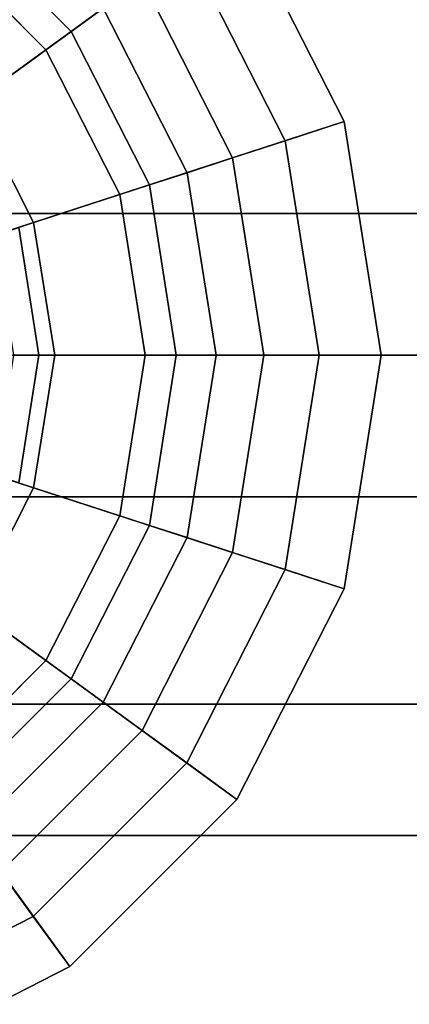
# Model space of a CAD drawing. Extents: x -109 to 151, y -177 to 81.
# Drawn here: x -50 to -41, y -14 to 7 of the extents above; entities that cross this region are included whole.
import ezdxf

# ---------------------------------------------------------------- set-up
doc = ezdxf.new("R2010")
doc.units = 0
doc.header["$MEASUREMENT"] = 0
doc.layers.add('$TD_AUDIT_GENERATED_(27)', color=7, linetype='Continuous')

# ---------------------------------------------------------------- blocks, each defined once
blk = doc.blocks.new('Block_Picture__138')
at = {"layer": '$TD_AUDIT_GENERATED_(27)', "color": 9}
for points in [[(-50.651, 5.339, -28), (-45.056, 9.405, -28), (-48.595, 12.944, -28), (-52.661, 7.349, -28)], [(-52, 0, 32.9), (-19.2, 0, 32.9), (-19.2, 10.167, 31.29), (-52, 10.167, 31.29)], [(-52, 10.167, -31.29), (-19.2, 10.167, -31.29), (-19.2, 0, -32.9), (-52, 0, -32.9)], [(-50.652, 10.114, -31.858), (-47.886, 7.348, -31.858), (-48.568, 6.853, -33.385), (-51.147, 9.432, -33.385)], [(-51.147, 9.432, -33.385), (-48.568, 6.853, -33.385), (-49.101, 6.466, -35), (-51.534, 8.899, -35)], [(-49.361, 2.807, -28), (-42.783, 4.944, -28), (-45.056, 9.405, -28), (-50.651, 5.339, -28)], [(-45.056, 9.405, -28), (-42.783, 4.944, -28), (-44.032, 4.538, -29.147), (-46.118, 8.632, -29.147)], [(-54.596, 4.685, -35), (-51.534, 8.899, -35), (-49.101, 6.466, -35), (-53.315, 3.404, -35)], [(-49.101, 6.466, -35), (-49.101, 6.466, -41.5), (-51.534, 8.899, -41.5), (-51.534, 8.899, -35)], [(-46.118, 8.632, -29.147), (-44.032, 4.538, -29.147), (-45.147, 4.176, -30.439), (-47.066, 7.944, -30.439)], [(-47.066, 7.944, -30.439), (-45.147, 4.176, -30.439), (-46.111, 3.863, -31.858), (-47.886, 7.348, -31.858)], [(-52, 0, -23.9), (-19.2, 0, -23.9), (-19.2, 7.386, -22.73), (-52, 7.386, -22.73)], [(-52, 7.386, 22.73), (-19.2, 7.386, 22.73), (-19.2, 0, 23.9), (-52, 0, 23.9)], [(-47.886, 7.348, -31.858), (-46.111, 3.863, -31.858), (-46.911, 3.603, -33.385), (-48.568, 6.853, -33.385)], [(-48.568, 6.853, -33.385), (-46.911, 3.603, -33.385), (-47.538, 3.399, -35), (-49.101, 6.466, -35)], [(-53.315, 3.404, -35), (-49.101, 6.466, -35), (-47.538, 3.399, -35), (-52.492, 1.79, -35)], [(-47.538, 3.399, -35), (-47.538, 3.399, -41.5), (-49.101, 6.466, -41.5), (-49.101, 6.466, -35)], [(-49.361, 2.807, -28), (-50.651, 5.339, -28), (-51.357, 4.826, -29.289), (-50.191, 2.537, -29.289)], [(-48.916, 0, -28), (-42, 0, -28), (-42.783, 4.944, -28), (-49.361, 2.807, -28)], [(-42.783, 4.944, -28), (-42, 0, -28), (-43.314, 0, -29.147), (-44.032, 4.538, -29.147)], [(-44.032, 4.538, -29.147), (-43.314, 0, -29.147), (-44.485, 0, -30.439), (-45.147, 4.176, -30.439)], [(-45.147, 4.176, -30.439), (-44.485, 0, -30.439), (-45.499, 0, -31.858), (-46.111, 3.863, -31.858)], [(-46.111, 3.863, -31.858), (-45.499, 0, -31.858), (-46.341, 0, -33.385), (-46.911, 3.603, -33.385)], [(-46.911, 3.603, -33.385), (-46.341, 0, -33.385), (-47, 0, -35), (-47.538, 3.399, -35)], [(-52.492, 1.79, -35), (-47.538, 3.399, -35), (-47, 0, -35), (-52.209, 0, -35)], [(-47, 0, -35), (-47, 0, -41.5), (-47.538, 3.399, -41.5), (-47.538, 3.399, -35)], [(-50, 3, -40), (-50, 3, -31), (-15, 3, -31), (-15, 3, -40)], [(-50, -3, -31), (-15, -3, -31), (-15, 3, -31), (-50, 3, -31)], [(-50, -3, -40), (-50, 3, -40), (-15, 3, -40), (-15, -3, -40)], [(-48.916, 0, -28), (-49.361, 2.807, -28), (-50.191, 2.537, -29.289), (-49.789, 0, -29.289)], [(-52.209, 0, -35), (-47, 0, -35), (-47.538, -3.399, -35), (-52.492, -1.79, -35)], [(-52, 0, -32.9), (-19.2, 0, -32.9), (-19.2, -10.167, -31.29), (-52, -10.167, -31.29)], [(-52, -10.167, 31.29), (-19.2, -10.167, 31.29), (-19.2, 0, 32.9), (-52, 0, 32.9)], [(-52, 0, 23.9), (-19.2, 0, 23.9), (-19.2, -7.386, 22.73), (-52, -7.386, 22.73)], [(-52, -7.386, -22.73), (-19.2, -7.386, -22.73), (-19.2, 0, -23.9), (-52, 0, -23.9)], [(-49.361, -2.807, -28), (-48.916, 0, -28), (-49.789, 0, -29.289), (-50.191, -2.537, -29.289)], [(-49.361, -2.807, -28), (-42.783, -4.944, -28), (-42, 0, -28), (-48.916, 0, -28)], [(-46.341, 0, -33.385), (-46.911, -3.603, -33.385), (-47.538, -3.399, -35), (-47, 0, -35)], [(-47.538, -3.399, -35), (-47.538, -3.399, -41.5), (-47, 0, -41.5), (-47, 0, -35)], [(-45.499, 0, -31.858), (-46.111, -3.863, -31.858), (-46.911, -3.603, -33.385), (-46.341, 0, -33.385)], [(-44.485, 0, -30.439), (-45.147, -4.176, -30.439), (-46.111, -3.863, -31.858), (-45.499, 0, -31.858)], [(-43.314, 0, -29.147), (-44.032, -4.538, -29.147), (-45.147, -4.176, -30.439), (-44.485, 0, -30.439)], [(-42, 0, -28), (-42.783, -4.944, -28), (-44.032, -4.538, -29.147), (-43.314, 0, -29.147)], [(-52.492, -1.79, -35), (-47.538, -3.399, -35), (-49.101, -6.466, -35), (-53.315, -3.404, -35)], [(-50.651, -5.339, -28), (-49.361, -2.807, -28), (-50.191, -2.537, -29.289), (-51.357, -4.826, -29.289)], [(-50.651, -5.339, -28), (-45.056, -9.405, -28), (-42.783, -4.944, -28), (-49.361, -2.807, -28)], [(-50, -3, -40), (-15, -3, -40), (-15, -3, -31), (-50, -3, -31)], [(-53.315, -3.404, -35), (-49.101, -6.466, -35), (-51.534, -8.899, -35), (-54.596, -4.685, -35)], [(-46.911, -3.603, -33.385), (-48.568, -6.853, -33.385), (-49.101, -6.466, -35), (-47.538, -3.399, -35)], [(-49.101, -6.466, -35), (-49.101, -6.466, -41.5), (-47.538, -3.399, -41.5), (-47.538, -3.399, -35)], [(-46.111, -3.863, -31.858), (-47.886, -7.348, -31.858), (-48.568, -6.853, -33.385), (-46.911, -3.603, -33.385)], [(-45.147, -4.176, -30.439), (-47.066, -7.944, -30.439), (-47.886, -7.348, -31.858), (-46.111, -3.863, -31.858)], [(-44.032, -4.538, -29.147), (-46.118, -8.632, -29.147), (-47.066, -7.944, -30.439), (-45.147, -4.176, -30.439)], [(-42.783, -4.944, -28), (-45.056, -9.405, -28), (-46.118, -8.632, -29.147), (-44.032, -4.538, -29.147)], [(-52.661, -7.349, -28), (-48.595, -12.944, -28), (-45.056, -9.405, -28), (-50.651, -5.339, -28)], [(-48.568, -6.853, -33.385), (-51.147, -9.432, -33.385), (-51.534, -8.899, -35), (-49.101, -6.466, -35)], [(-51.534, -8.899, -35), (-51.534, -8.899, -41.5), (-49.101, -6.466, -41.5), (-49.101, -6.466, -35)], [(-47.886, -7.348, -31.858), (-50.652, -10.114, -31.858), (-51.147, -9.432, -33.385), (-48.568, -6.853, -33.385)], [(-55.193, -8.639, -28), (-53.056, -15.217, -28), (-48.595, -12.944, -28), (-52.661, -7.349, -28)], [(-52, -7.386, 22.73), (-19.2, -7.386, 22.73), (-19.2, -14.048, 19.336), (-52, -14.048, 19.336)], [(-52, -14.048, -19.336), (-19.2, -14.048, -19.336), (-19.2, -7.386, -22.73), (-52, -7.386, -22.73)], [(-47.066, -7.944, -30.439), (-50.056, -10.934, -30.439), (-50.652, -10.114, -31.858), (-47.886, -7.348, -31.858)], [(-46.118, -8.632, -29.147), (-49.368, -11.882, -29.147), (-50.056, -10.934, -30.439), (-47.066, -7.944, -30.439)], [(-45.056, -9.405, -28), (-48.595, -12.944, -28), (-49.368, -11.882, -29.147), (-46.118, -8.632, -29.147)], [(-52, -10.167, -31.29), (-19.2, -10.167, -31.29), (-19.2, -19.338, -26.617), (-52, -19.338, -26.617)], [(-52, -19.338, 26.617), (-19.2, -19.338, 26.617), (-19.2, -10.167, 31.29), (-52, -10.167, 31.29)], [(-49.368, -11.882, -29.147), (-53.462, -13.968, -29.147), (-53.824, -12.853, -30.439), (-50.056, -10.934, -30.439)], [(-48.595, -12.944, -28), (-53.056, -15.217, -28), (-53.462, -13.968, -29.147), (-49.368, -11.882, -29.147)]]:
    blk.add_3dface(points, dxfattribs=at)
at = {"layer": '$TD_AUDIT_GENERATED_(27)', "color": 9, "invisible_edges": 9}
for points in [[(-58, 0, -35), (-49.101, 6.466, -35), (-51.534, 8.899, -35)], [(-58, 0, -41.5), (-51.534, 8.899, -41.5), (-49.101, 6.466, -41.5)], [(-58, 0, -35), (-47.538, 3.399, -35), (-49.101, 6.466, -35)], [(-58, 0, -41.5), (-49.101, 6.466, -41.5), (-47.538, 3.399, -41.5)], [(-58, 0, -35), (-47, 0, -35), (-47.538, 3.399, -35)], [(-58, 0, -41.5), (-47.538, 3.399, -41.5), (-47, 0, -41.5)], [(-58, 0, -35), (-51.534, -8.899, -35), (-49.101, -6.466, -35)], [(-58, 0, -35), (-49.101, -6.466, -35), (-47.538, -3.399, -35)], [(-58, 0, -35), (-47.538, -3.399, -35), (-47, 0, -35)], [(-58, 0, -41.5), (-47, 0, -41.5), (-47.538, -3.399, -41.5)], [(-58, 0, -41.5), (-47.538, -3.399, -41.5), (-49.101, -6.466, -41.5)], [(-58, 0, -41.5), (-49.101, -6.466, -41.5), (-51.534, -8.899, -41.5)]]:
    blk.add_3dface(points, dxfattribs=at)
at = {"layer": '$TD_AUDIT_GENERATED_(27)', "color": 42, "invisible_edges": 9}
for points in [[(-58, 0, -42), (-49.678, 2.704, -42), (-49.25, 0, -42)], [(-58, 0, -42), (-49.25, 0, -42), (-49.678, 2.704, -42)], [(-58, 0, -45), (-49.678, 2.704, -45), (-49.25, 0, -45)], [(-58, 0, -56), (-49.25, 0, -56), (-49.678, 2.704, -56)], [(-58, 0, -68.5), (-49.678, 2.704, -68.5), (-49.25, 0, -68.5)], [(-58, 0, -68.5), (-49.25, 0, -68.5), (-49.678, 2.704, -68.5)], [(-58, 0, -42), (-49.25, 0, -42), (-49.678, -2.704, -42)], [(-58, 0, -42), (-49.678, -2.704, -42), (-49.25, 0, -42)], [(-58, 0, -45), (-49.25, 0, -45), (-49.678, -2.704, -45)], [(-58, 0, -56), (-49.678, -2.704, -56), (-49.25, 0, -56)], [(-58, 0, -68.5), (-49.25, 0, -68.5), (-49.678, -2.704, -68.5)], [(-58, 0, -68.5), (-49.678, -2.704, -68.5), (-49.25, 0, -68.5)]]:
    blk.add_3dface(points, dxfattribs=at)
at = {"layer": '$TD_AUDIT_GENERATED_(27)', "color": 42}
for points in [[(-50, 0, -41.5), (-49.25, 0, -42), (-49.678, 2.704, -42), (-50.392, 2.472, -41.5)], [(-49.25, 0, -68.5), (-50, 0, -69.25), (-50.392, 2.472, -69.25), (-49.678, 2.704, -68.5)], [(-49.25, 0, -42), (-49.25, 0, -45), (-49.678, 2.704, -45), (-49.678, 2.704, -42)], [(-49.25, 0, -56), (-49.25, 0, -68.5), (-49.678, 2.704, -68.5), (-49.678, 2.704, -56)], [(-50.392, -2.472, -41.5), (-49.678, -2.704, -42), (-49.25, 0, -42), (-50, 0, -41.5)], [(-49.678, -2.704, -68.5), (-50.392, -2.472, -69.25), (-50, 0, -69.25), (-49.25, 0, -68.5)], [(-49.678, -2.704, -42), (-49.678, -2.704, -45), (-49.25, 0, -45), (-49.25, 0, -42)], [(-49.678, -2.704, -56), (-49.678, -2.704, -68.5), (-49.25, 0, -68.5), (-49.25, 0, -56)]]:
    blk.add_3dface(points, dxfattribs=at)

msp = doc.modelspace()

# ---------------------------------------------------------------- block references
at = {"layer": '$TD_AUDIT_GENERATED_(27)', "linetype": 'ByBlock'}
msp.add_blockref('Block_Picture__138', (0, 0), dxfattribs=at)

doc.saveas('drawing.dxf')
